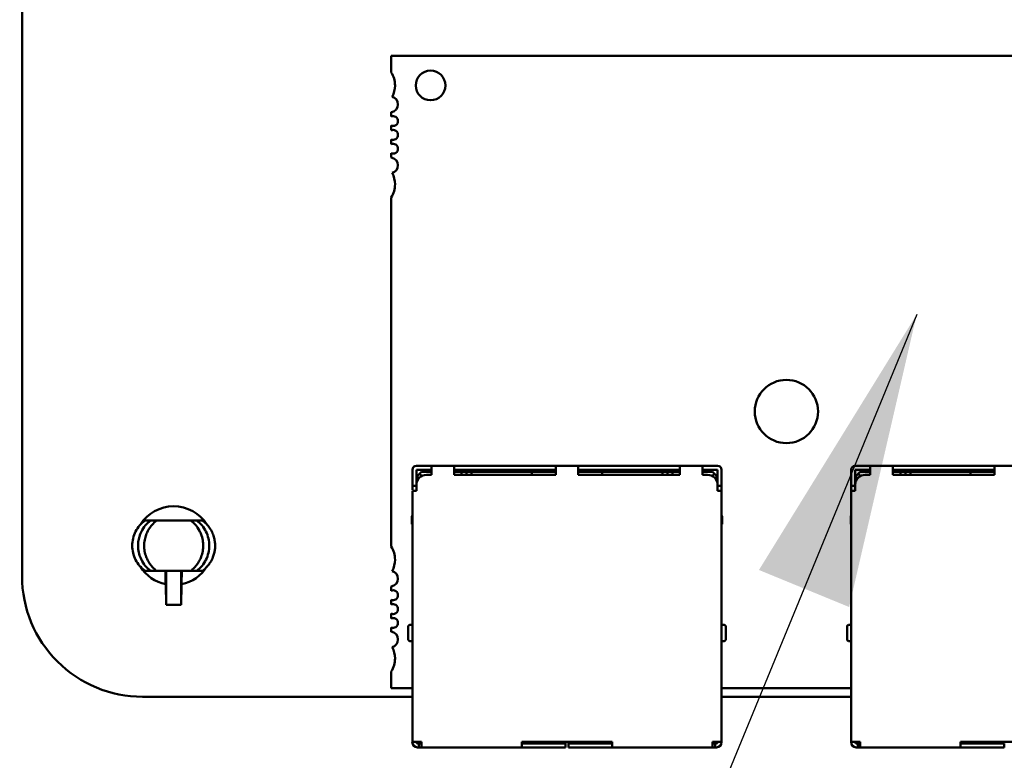
# Model space of a CAD drawing. Units: inches. Extents: x 2 to 86, y 1 to 67.
# Drawn here: x 7.9 to 9.2, y 29.1 to 30.1 of the extents above; entities that cross this region are included whole.
import ezdxf

# ---------------------------------------------------------------- set-up
doc = ezdxf.new("R2010")
doc.units = ezdxf.units.IN
doc.header["$LTSCALE"] = 4
doc.header["$MEASUREMENT"] = 0
for name, color, linetype, lineweight in [('Dimension (ANSI)', 7, 'Continuous', 25), ('Symbol (ANSI)', 7, 'Continuous', 25), ('Visible (ANSI)', 7, 'Continuous', 50)]:
    doc.layers.add(name, color=color, linetype=linetype, lineweight=lineweight)
doc.styles.add('Note Text (ANSI)', font='tahoma.ttf')
doc.dimstyles.new('Default (ANSI)', dxfattribs={"dimscale": 4, "dimtxt": 0.12, "dimasz": 0.098425, "dimexe": 0.125, "dimexo": 0.0625, "dimgap": 0.031496, "dimtad": 0, "dimtih": 1, "dimtoh": 1, "dimrnd": 1e-08, "dimzin": 0, "dimdsep": 46, "dimtxsty": 'Note Text (ANSI)', "dimcen": 0.09, "dimdle": 0.393701, "dimclrd": 256, "dimclre": 256, "dimclrt": 256, "dimadec": 0, "dimazin": 1, "dimtfac": 1, "dimtofl": 0, "dimtmove": 0, "dimatfit": 3, "dimfxl": 1, "dimtolj": 1, "dimtzin": 4, "dimlwd": -1, "dimlwe": -1, "dimarcsym": 0})
doc.dimstyles.new('Default (ANSI)$7', dxfattribs={"dimscale": 4, "dimtxt": 0.12, "dimasz": 0.098425, "dimexe": 0.125, "dimexo": 0.0625, "dimgap": 0.031496, "dimtad": 0, "dimtih": 1, "dimtoh": 1, "dimrnd": 1e-08, "dimzin": 0, "dimdsep": 46, "dimtxsty": 'Note Text (ANSI)', "dimcen": 0.09, "dimdle": 0.393701, "dimclrd": 256, "dimclre": 256, "dimclrt": 256, "dimadec": 0, "dimazin": 1, "dimtfac": 1, "dimtofl": 0, "dimtmove": 0, "dimatfit": 3, "dimfxl": 1, "dimtolj": 1, "dimtzin": 4, "dimlwd": -1, "dimlwe": -1, "dimarcsym": 0})

# ---------------------------------------------------------------- blocks, each defined once
blk = doc.blocks.new('*D37')
at = {"layer": 'Defpoints', "color": 0, "transparency": 16777216}
for p in [(7.8706, 47.7786), (4.1325, 27.2786), (9.9379, 27.2786)]:
    blk.add_point(p, dxfattribs=at)
at = {"layer": 'Dimension (ANSI)', "transparency": 16777216}
for p, q in [((7.6206, 47.7786), (3.6325, 47.7786)), ((4.1325, 47.3849), (4.1325, 39.8476)), ((4.1325, 27.6723), (4.1325, 39.0956)), ((9.6879, 27.2786), (3.6325, 27.2786))]:
    blk.add_line(p, q, dxfattribs=at)
for points in [[(4.0669, 47.3849), (4.1981, 47.3849), (4.1325, 47.7786)], [(4.0669, 27.6723), (4.1981, 27.6723), (4.1325, 27.2786)]]:
    blk.add_solid(points, dxfattribs=at)
at = {"layer": 'Dimension (ANSI)', "transparency": 16777216, "insert": (3.3447, 39.7216), "char_height": 0.48, "attachment_point": 1, "style": 'Note Text (ANSI)'}
blk.add_mtext('\\A1;30.75', dxfattribs=at)
blk = doc.blocks.new('*D38')
at = {"layer": 'Defpoints', "color": 0, "transparency": 16777216}
for p in [(5.4812, 47.4453), (9.1659, 47.4453), (9.1646, 27.612)]:
    blk.add_point(p, dxfattribs=at)
at = {"layer": 'Dimension (ANSI)', "transparency": 16777216}
for p, q in [((8.9159, 47.4453), (4.9812, 47.4453)), ((5.4812, 47.0516), (5.4812, 37.9046)), ((5.4812, 28.0057), (5.4812, 37.1526)), ((8.9146, 27.612), (4.9812, 27.612))]:
    blk.add_line(p, q, dxfattribs=at)
for points in [[(5.4156, 47.0516), (5.5468, 47.0516), (5.4812, 47.4453)], [(5.4156, 28.0057), (5.5468, 28.0057), (5.4812, 27.612)]]:
    blk.add_solid(points, dxfattribs=at)
at = {"layer": 'Dimension (ANSI)', "transparency": 16777216, "insert": (4.6953, 37.7786), "char_height": 0.48, "attachment_point": 1, "style": 'Note Text (ANSI)'}
blk.add_mtext('\\A1;29.75', dxfattribs=at)
blk = doc.blocks.new('*D49')
at = {"layer": 'Defpoints', "color": 0, "transparency": 16777216}
for p in [(7.6396, 29.5652), (19.1346, 28.3506), (19.1346, 25.481)]:
    blk.add_point(p, dxfattribs=at)
at = {"layer": 'Dimension (ANSI)', "transparency": 16777216}
for p, q in [((7.6396, 29.3152), (7.6396, 24.981)), ((19.1346, 28.1006), (19.1346, 24.981)), ((8.0333, 25.481), (12.485, 25.481)), ((18.7409, 25.481), (14.2891, 25.481))]:
    blk.add_line(p, q, dxfattribs=at)
for points in [[(8.0333, 25.5466), (8.0333, 25.4154), (7.6396, 25.481)], [(18.7409, 25.5466), (18.7409, 25.4154), (19.1346, 25.481)]]:
    blk.add_solid(points, dxfattribs=at)
at = {"layer": 'Dimension (ANSI)', "transparency": 16777216, "insert": (12.611, 25.726), "char_height": 0.48, "attachment_point": 1, "style": 'Note Text (ANSI)'}
blk.add_mtext('\\A1;17.24', dxfattribs=at)

msp = doc.modelspace()

# ---------------------------------------------------------------- linework, layer by layer
at = {"layer": 'Visible (ANSI)'}
for p, q in [((7.8909, 29.3333), (7.8909, 34.072)), ((9.4308, 30.0246), (8.3809, 30.0246)), ((8.3809, 30.0246), (8.3809, 30.0027)), ((8.3809, 29.9496), (8.3809, 29.944)), ((8.3809, 29.932), (8.3809, 29.9257)), ((8.3809, 29.9136), (8.3809, 29.9073)), ((8.3809, 29.8953), (8.3809, 29.8896)), ((8.3809, 29.8366), (8.3809, 29.3727)), ((8.4092, 29.4747), (8.4092, 29.4667)), ((8.4345, 29.48), (8.4145, 29.48)), ((8.4345, 29.4747), (8.4145, 29.4747)), ((8.4145, 29.4667), (8.4145, 29.4747)), ((8.4185, 29.4693), (8.4158, 29.4667)), ((8.4212, 29.472), (8.4185, 29.4693)), ((8.4185, 29.4693), (8.4212, 29.4667)), ((8.4345, 29.472), (8.4212, 29.472)), ((8.4645, 29.48), (8.4345, 29.48)), ((8.4345, 29.4747), (8.4345, 29.468)), ((8.5995, 29.48), (8.4645, 29.48)), ((8.4645, 29.4747), (8.4645, 29.468)), ((8.4645, 29.4747), (8.5995, 29.4747)), ((8.4745, 29.472), (8.4645, 29.472)), ((8.4745, 29.468), (8.4745, 29.472)), ((8.4745, 29.472), (8.4812, 29.472)), ((8.4812, 29.472), (8.4812, 29.468)), ((8.4812, 29.472), (8.4878, 29.472)), ((8.5678, 29.472), (8.4878, 29.472)), ((8.4878, 29.472), (8.4878, 29.468)), ((8.5678, 29.472), (8.5678, 29.468)), ((8.5995, 29.472), (8.5678, 29.472)), ((8.6295, 29.48), (8.5995, 29.48)), ((8.5995, 29.4747), (8.5995, 29.468)), ((8.7645, 29.48), (8.6295, 29.48)), ((8.6295, 29.4747), (8.6295, 29.468)), ((8.6295, 29.4747), (8.7645, 29.4747)), ((8.6612, 29.472), (8.6295, 29.472)), ((8.7412, 29.472), (8.6612, 29.472)), ((8.6612, 29.468), (8.6612, 29.472)), ((8.7412, 29.468), (8.7412, 29.472)), ((8.7478, 29.472), (8.7412, 29.472)), ((8.7478, 29.472), (8.7478, 29.468)), ((8.7545, 29.472), (8.7478, 29.472)), ((8.7645, 29.472), (8.7545, 29.472)), ((8.7545, 29.472), (8.7545, 29.468)), ((8.7945, 29.48), (8.7645, 29.48)), ((8.7645, 29.4747), (8.7645, 29.468)), ((8.8145, 29.48), (8.7945, 29.48)), ((8.7945, 29.4747), (8.7945, 29.468)), ((8.8145, 29.4747), (8.7945, 29.4747)), ((8.8078, 29.472), (8.7945, 29.472)), ((8.8078, 29.472), (8.8105, 29.4693)), ((8.8105, 29.4693), (8.8078, 29.4667)), ((8.8132, 29.4667), (8.8105, 29.4693)), ((8.8145, 29.4747), (8.8145, 29.4667)), ((8.8198, 29.4747), (8.8198, 29.4667)), ((8.9918, 29.4747), (8.9918, 29.4667)), ((9.0172, 29.48), (8.9972, 29.48)), ((9.0172, 29.4747), (8.9972, 29.4747)), ((8.9972, 29.4667), (8.9972, 29.4747)), ((9.0012, 29.4693), (8.9985, 29.4667)), ((9.0038, 29.472), (9.0012, 29.4693)), ((9.0012, 29.4693), (9.0038, 29.4667)), ((9.0172, 29.472), (9.0038, 29.472)), ((9.0472, 29.48), (9.0172, 29.48)), ((9.0172, 29.4747), (9.0172, 29.468)), ((9.1822, 29.48), (9.0472, 29.48)), ((9.0472, 29.4747), (9.0472, 29.468)), ((9.0472, 29.4747), (9.1822, 29.4747)), ((9.0572, 29.472), (9.0472, 29.472)), ((9.0572, 29.468), (9.0572, 29.472)), ((9.0572, 29.472), (9.0638, 29.472)), ((9.0638, 29.472), (9.0638, 29.468)), ((9.0638, 29.472), (9.0705, 29.472)), ((9.1505, 29.472), (9.0705, 29.472)), ((9.0705, 29.472), (9.0705, 29.468)), ((9.1505, 29.472), (9.1505, 29.468)), ((9.1822, 29.472), (9.1505, 29.472)), ((9.2122, 29.48), (9.1822, 29.48)), ((9.1822, 29.4747), (9.1822, 29.468)), ((8.4158, 29.4667), (8.4158, 29.4605)), ((8.4212, 29.4667), (8.422, 29.4667)), ((8.4212, 29.4662), (8.4212, 29.4667)), ((8.4345, 29.468), (8.4278, 29.468)), ((8.5995, 29.468), (8.4645, 29.468)), ((8.7645, 29.468), (8.6295, 29.468)), ((8.8012, 29.468), (8.7945, 29.468)), ((8.8078, 29.4667), (8.807, 29.4667)), ((8.8078, 29.4667), (8.8078, 29.4662)), ((8.8132, 29.4667), (8.8132, 29.4605)), ((8.9985, 29.4667), (8.9985, 29.4605)), ((9.0038, 29.4667), (9.0047, 29.4667)), ((9.0038, 29.4662), (9.0038, 29.4667)), ((9.0172, 29.468), (9.0105, 29.468)), ((9.1822, 29.468), (9.0472, 29.468)), ((8.4145, 29.4533), (8.4092, 29.4533)), ((8.4092, 29.4467), (8.4145, 29.4467)), ((8.4092, 29.4467), (8.4092, 29.1133)), ((8.4145, 29.4547), (8.4145, 29.4467)), ((8.8145, 29.4547), (8.8145, 29.4467)), ((8.8198, 29.4533), (8.8145, 29.4533)), ((8.8145, 29.4467), (8.8198, 29.4467)), ((8.8198, 29.1133), (8.8198, 29.4467)), ((8.9972, 29.4533), (8.9918, 29.4533)), ((8.9918, 29.4467), (8.9972, 29.4467)), ((8.9918, 29.4467), (8.9918, 29.1133)), ((8.9972, 29.4547), (8.9972, 29.4467)), ((8.0616, 29.4073), (8.054, 29.4073)), ((8.0616, 29.4073), (8.0695, 29.4073)), ((8.0695, 29.4073), (8.0922, 29.4073)), ((8.115, 29.4073), (8.0922, 29.4073)), ((8.115, 29.4073), (8.1229, 29.4073)), ((8.1229, 29.4073), (8.1305, 29.4073)), ((8.4092, 29.4143), (8.4085, 29.4127)), ((8.4085, 29.4127), (8.4085, 29.4027)), ((8.8198, 29.4143), (8.8205, 29.4127)), ((8.8205, 29.4127), (8.8205, 29.4027)), ((8.9918, 29.4143), (8.9912, 29.4127)), ((8.9912, 29.4127), (8.9912, 29.4027)), ((8.4085, 29.4027), (8.4092, 29.4027)), ((8.8198, 29.4027), (8.8205, 29.4027)), ((8.9912, 29.4027), (8.9918, 29.4027)), ((8.054, 29.3406), (8.0616, 29.3406)), ((8.0616, 29.3406), (8.0695, 29.3406)), ((8.0695, 29.3406), (8.0922, 29.3406)), ((8.0813, 29.3406), (8.0816, 29.3227)), ((8.0821, 29.3381), (8.082, 29.3406)), ((8.0922, 29.3406), (8.115, 29.3406)), ((8.1024, 29.3406), (8.1024, 29.3381)), ((8.1028, 29.3227), (8.1032, 29.3406)), ((8.115, 29.3406), (8.1229, 29.3406)), ((8.1305, 29.3406), (8.1229, 29.3406)), ((8.0823, 29.2952), (8.0823, 29.3253)), ((8.1022, 29.3253), (8.1022, 29.2952)), ((8.0817, 29.322), (8.0818, 29.322)), ((8.0818, 29.322), (8.0822, 29.2952)), ((8.1023, 29.2952), (8.1027, 29.322)), ((8.1027, 29.322), (8.1028, 29.322)), ((8.3809, 29.3197), (8.3809, 29.3141)), ((8.3809, 29.3021), (8.3809, 29.2957)), ((8.0822, 29.2952), (8.0823, 29.2952)), ((8.0823, 29.2952), (8.1022, 29.2952)), ((8.1022, 29.2952), (8.1023, 29.2952)), ((8.3809, 29.2837), (8.3809, 29.2774)), ((8.3809, 29.2653), (8.3809, 29.2597)), ((8.4092, 29.2687), (8.4058, 29.2687)), ((8.8232, 29.2687), (8.8198, 29.2687)), ((8.9918, 29.2687), (8.9885, 29.2687)), ((8.4058, 29.2473), (8.4092, 29.2473)), ((8.8232, 29.2473), (8.8198, 29.2473)), ((8.9885, 29.2473), (8.9918, 29.2473)), ((8.3809, 29.2067), (8.3809, 29.1847)), ((8.3809, 29.1847), (8.4092, 29.1847)), ((8.8198, 29.1847), (8.9918, 29.1847)), ((8.4092, 29.1733), (8.0509, 29.1733)), ((8.9918, 29.1733), (8.8198, 29.1733)), ((8.4092, 29.1133), (8.4145, 29.1133)), ((8.4092, 29.1133), (8.4092, 29.1127)), ((8.4212, 29.1133), (8.4145, 29.1133)), ((8.4145, 29.1133), (8.4145, 29.1127)), ((8.4178, 29.1113), (8.4158, 29.1113)), ((8.4158, 29.106), (8.4178, 29.106)), ((8.4212, 29.1113), (8.4178, 29.1113)), ((8.4178, 29.1113), (8.4178, 29.106)), ((8.4178, 29.106), (8.4212, 29.106)), ((8.4212, 29.1133), (8.4212, 29.1113)), ((8.4212, 29.106), (8.5545, 29.106)), ((8.6745, 29.1133), (8.5545, 29.1133)), ((8.5545, 29.1133), (8.5545, 29.1113)), ((8.6092, 29.1113), (8.5545, 29.1113)), ((8.5545, 29.106), (8.6092, 29.106)), ((8.5858, 29.1133), (8.5858, 29.1113)), ((8.6092, 29.1113), (8.6125, 29.1113)), ((8.6125, 29.106), (8.6092, 29.106)), ((8.6125, 29.1113), (8.6125, 29.1133)), ((8.6125, 29.106), (8.6125, 29.1113)), ((8.6165, 29.1133), (8.6165, 29.1113)), ((8.6165, 29.1113), (8.6198, 29.1113)), ((8.6165, 29.1113), (8.6165, 29.106)), ((8.6198, 29.106), (8.6165, 29.106)), ((8.6745, 29.1113), (8.6198, 29.1113)), ((8.6198, 29.106), (8.6745, 29.106)), ((8.6432, 29.1113), (8.6432, 29.1133)), ((8.6745, 29.1133), (8.6745, 29.1113)), ((8.6745, 29.106), (8.8078, 29.106)), ((8.8145, 29.1133), (8.8078, 29.1133)), ((8.8078, 29.1133), (8.8078, 29.1113)), ((8.8112, 29.1113), (8.8078, 29.1113)), ((8.8112, 29.106), (8.8078, 29.106)), ((8.8112, 29.106), (8.8112, 29.1113)), ((8.8132, 29.1113), (8.8112, 29.1113)), ((8.8112, 29.106), (8.8132, 29.106)), ((8.8145, 29.1133), (8.8198, 29.1133)), ((8.8145, 29.1133), (8.8145, 29.1127)), ((8.8198, 29.1127), (8.8198, 29.1133)), ((8.9918, 29.1133), (8.9972, 29.1133)), ((8.9918, 29.1133), (8.9918, 29.1127)), ((9.0038, 29.1133), (8.9972, 29.1133)), ((8.9972, 29.1133), (8.9972, 29.1127)), ((9.0005, 29.1113), (8.9985, 29.1113)), ((8.9985, 29.106), (9.0005, 29.106)), ((9.0038, 29.1113), (9.0005, 29.1113)), ((9.0005, 29.1113), (9.0005, 29.106)), ((9.0005, 29.106), (9.0038, 29.106)), ((9.0038, 29.1133), (9.0038, 29.1113)), ((9.0038, 29.106), (9.1372, 29.106)), ((9.2572, 29.1133), (9.1372, 29.1133)), ((9.1372, 29.1133), (9.1372, 29.1113)), ((9.1918, 29.1113), (9.1372, 29.1113)), ((9.1372, 29.106), (9.1918, 29.106)), ((9.1685, 29.1133), (9.1685, 29.1113)), ((9.1918, 29.1113), (9.1952, 29.1113)), ((9.1952, 29.106), (9.1918, 29.106)), ((9.1952, 29.106), (9.1952, 29.1113))]:
    msp.add_line(p, q, dxfattribs=at)
for centre, radius, start, end in [((8.3547, 29.9853), 0.0315, 0, 33.5573), ((8.4334, 29.9853), 0.0197, 0, 180), ((8.3547, 29.9853), 0.0315, 331.4373, 0), ((8.4334, 29.9853), 0.0197, 180, 0), ((8.3796, 29.9601), 0.0105, 0, 74.9368), ((8.3796, 29.9601), 0.0105, 277.1808, 0), ((8.3835, 29.938), 0.00656, 0, 113.5782), ((8.3835, 29.938), 0.00656, 246.4218, 0), ((8.3835, 29.9196), 0.00656, 0, 113.5782), ((8.3835, 29.9196), 0.00656, 246.4218, 0), ((8.3835, 29.9013), 0.00656, 0, 113.5782), ((8.3835, 29.9013), 0.00656, 246.4218, 0), ((8.3796, 29.8792), 0.0105, 0, 82.8192), ((8.3796, 29.8792), 0.0105, 285.0632, 0), ((8.3547, 29.854), 0.0315, 0, 28.5627), ((8.3547, 29.854), 0.0315, 326.4427, 0), ((8.9058, 29.5522), 0.042, 0, 180), ((8.9058, 29.5522), 0.042, 180, 0), ((8.4145, 29.4747), 0.00533, 90, 180), ((8.8145, 29.4747), 0.00533, 0, 90), ((8.9972, 29.4747), 0.00533, 90, 180), ((8.4278, 29.4547), 0.0133, 90, 180), ((8.8012, 29.4547), 0.0133, 0, 90), ((9.0105, 29.4547), 0.0133, 90, 180), ((8.0922, 29.374), 0.0523, 32.2591, 147.7405), ((8.3547, 29.3553), 0.0315, 0, 33.5573), ((8.3547, 29.3553), 0.0315, 331.4373, 0), ((8.0922, 29.374), 0.0523, 212.2599, 258.3869), ((8.0922, 29.374), 0.0523, 281.6131, 327.7402), ((8.3796, 29.3301), 0.0105, 0, 74.9368), ((8.0509, 29.3332), 0.16, 179.9847, 270.0153), ((8.3796, 29.3301), 0.0105, 277.1808, 0), ((8.3835, 29.3081), 0.00656, 0, 113.5782), ((8.3835, 29.3081), 0.00656, 246.4218, 0), ((8.3835, 29.2897), 0.00656, 0, 113.5782), ((8.3835, 29.2897), 0.00656, 246.4218, 0), ((8.3835, 29.2713), 0.00656, 0, 113.5782), ((8.3835, 29.2713), 0.00656, 246.4218, 0), ((8.4038, 29.258), 0.00867, 90, 90), ((8.4058, 29.2667), 0.002, 90, 180.0002), ((8.8232, 29.2667), 0.002, 359.9998, 90), ((8.9865, 29.258), 0.00867, 90, 90), ((8.9885, 29.2667), 0.002, 90, 180.0002), ((8.3796, 29.2493), 0.0105, 0, 82.8192), ((8.3796, 29.2493), 0.0105, 285.0632, 0), ((8.4058, 29.2493), 0.002, 179.9998, 270), ((8.8232, 29.2493), 0.002, 270, 0.0002), ((8.9885, 29.2493), 0.002, 179.9998, 270), ((8.3547, 29.2241), 0.0315, 0, 28.5627), ((8.3547, 29.2241), 0.0315, 326.4427, 0), ((8.4158, 29.1127), 0.00667, 180, 270), ((8.4158, 29.1127), 0.00133, 180, 270), ((8.8132, 29.1127), 0.00133, 270, 0), ((8.8132, 29.1127), 0.00667, 270, 0), ((8.9985, 29.1127), 0.00667, 180, 270), ((8.9985, 29.1127), 0.00133, 180, 270)]:
    msp.add_arc(centre, radius, start, end, dxfattribs=at)
for centre, major_axis, ratio, start_param, end_param in [((8.4345, 29.4747), (0, 0.00533), 0.00001, 0.042993, 1.592311), ((8.4645, 29.4747), (0, 0.00533), 0.00001, 0.042993, 1.592311), ((8.5995, 29.4747), (0, 0.00533), 0.00001, 0.17481, 1.659563), ((8.6295, 29.4747), (0, 0.00533), 0.00001, 0.17481, 1.659563), ((8.7645, 29.4747), (0, 0.00533), 0.00001, 0.17481, 1.659563), ((8.7945, 29.4747), (0, 0.00533), 0.00001, 0.17481, 1.659563), ((9.0172, 29.4747), (0, 0.00533), 0.00001, 0.17481, 1.659563), ((9.0472, 29.4747), (0, 0.00533), 0.00001, 0.17481, 1.659563), ((9.1822, 29.4747), (0, 0.00533), 0.00001, 0.042993, 1.592311), ((8.4092, 29.4667), (0, -0.0133), 0.00001, 4.712389, 6.284706), ((8.4145, 29.4667), (0, -0.0133), 0.00001, 4.712389, 5.868853), ((8.8145, 29.4667), (0, -0.0133), 0.00001, 4.712389, 5.863498), ((8.8198, 29.4667), (0, -0.0133), 0.00001, 4.712389, 6.327684), ((8.9918, 29.4667), (0, -0.0133), 0.00001, 4.712389, 6.284706), ((8.9972, 29.4667), (0, -0.0133), 0.00001, 4.712389, 5.874233), ((8.4092, 29.44), (0, 0.0133), 0.00001, 5.354437, 6.457997), ((8.8198, 29.44), (0, 0.0133), 0.00001, 5.246936, 6.300581), ((8.9918, 29.44), (0, 0.0133), 0.00001, 5.246934, 6.300579), ((8.082, 29.3381), (0.0002, -0.0131), 0.004074, 0.23555, 1.570727), ((8.1024, 29.3381), (-0.0002, -0.0131), 0.004074, 4.712458, 6.047635), ((8.4038, 29.258), (0, 0.00867), 0.00001, 0.050464, 3.130438), ((8.8252, 29.258), (0, -0.00867), 0.00001, 3.101546, 6.243138), ((8.9865, 29.258), (0, 0.00867), 0.00001, 0.050464, 3.130438), ((8.4212, 29.1113), (0, -0.00533), 0.00001, 4.712389, 6.352309), ((8.5545, 29.1113), (0, -0.00533), 0.00001, 4.712389, 6.289052), ((8.6745, 29.1113), (0, -0.00533), 0.00001, 4.712389, 6.352309), ((8.8078, 29.1113), (0, -0.00533), 0.00001, 4.712389, 6.352309), ((9.0038, 29.1113), (0, -0.00533), 0.00001, 4.712389, 6.352309), ((9.1372, 29.1113), (0, -0.00533), 0.00001, 4.712389, 6.289053)]:
    msp.add_ellipse(centre, major_axis=major_axis, ratio=ratio, start_param=start_param, end_param=end_param, dxfattribs=at)
for points, knots in [([(8.054, 29.4073), (8.0488, 29.4035), (8.0445, 29.3984), (8.0387, 29.3869), (8.0372, 29.3804), (8.0372, 29.3675), (8.0387, 29.361), (8.0445, 29.3495), (8.0488, 29.3445), (8.054, 29.3406)], [0, 0, 0, 0, 0.25, 0.25, 0.5, 0.5, 0.75, 0.75, 1, 1, 1, 1]), ([(8.0616, 29.3406), (8.059, 29.3425), (8.0567, 29.3448), (8.0546, 29.3472), (8.0526, 29.3497), (8.0508, 29.3524), (8.0494, 29.3553), (8.0469, 29.3602), (8.0455, 29.3657), (8.0451, 29.3712), (8.0451, 29.3721), (8.045, 29.373), (8.045, 29.3739), (8.045, 29.3756), (8.0451, 29.3774), (8.0453, 29.3791), (8.0459, 29.3838), (8.0473, 29.3883), (8.0494, 29.3926), (8.0508, 29.3955), (8.0525, 29.3982), (8.0546, 29.4006), (8.0566, 29.4031), (8.059, 29.4054), (8.0616, 29.4073)], [0, 0, 0, 0, 0.124826, 0.124826, 0.124826, 0.250016, 0.250016, 0.250016, 0.464306, 0.464306, 0.464306, 0.499688, 0.499688, 0.499688, 0.566334, 0.566334, 0.566334, 0.749802, 0.749802, 0.749802, 0.874293, 0.874293, 0.874293, 1, 1, 1, 1]), ([(8.0695, 29.3406), (8.0687, 29.3412), (8.0679, 29.3419), (8.0663, 29.3433), (8.0656, 29.344), (8.0634, 29.3462), (8.0621, 29.3477), (8.0601, 29.3505), (8.0594, 29.3517), (8.0578, 29.3544), (8.057, 29.356), (8.0555, 29.3596), (8.0547, 29.3619), (8.0535, 29.3672), (8.0532, 29.3696), (8.0531, 29.3723), (8.0531, 29.373), (8.0531, 29.3764), (8.0533, 29.379), (8.054, 29.3829), (8.0543, 29.3841), (8.0552, 29.3874), (8.056, 29.3895), (8.0579, 29.3938), (8.0595, 29.3969), (8.0625, 29.4006), (8.0628, 29.4009), (8.0654, 29.4039), (8.0677, 29.4059), (8.0695, 29.4073)], [0, 0, 0, 0, 0.0114707, 0.0114707, 0.0226831, 0.0226831, 0.0459108, 0.0459108, 0.0611278, 0.0611278, 0.0811281, 0.0811281, 0.1018981, 0.1018981, 0.1204111, 0.1204111, 0.1262695, 0.1262695, 0.1499368, 0.1499368, 0.1612575, 0.1612575, 0.1796179, 0.1796179, 0.1980079, 0.1980079, 0.1998171, 0.1998171, 0.2149334, 0.2149334, 0.2149334, 0.2149334]), ([(8.115, 29.4073), (8.1168, 29.4059), (8.1189, 29.4041), (8.1215, 29.4012), (8.1217, 29.4009), (8.1249, 29.397), (8.1265, 29.3937), (8.1275, 29.3917), (8.1279, 29.3909), (8.1287, 29.389), (8.1297, 29.3865), (8.1309, 29.3807), (8.1313, 29.3781), (8.1314, 29.3744), (8.1314, 29.3738), (8.1314, 29.3698), (8.1309, 29.3671), (8.1298, 29.362), (8.129, 29.3596), (8.1275, 29.356), (8.1267, 29.3544), (8.1251, 29.3517), (8.1243, 29.3505), (8.1223, 29.3477), (8.1211, 29.3462), (8.1189, 29.344), (8.1182, 29.3433), (8.1166, 29.3419), (8.1158, 29.3412), (8.115, 29.3406)], [-0.2139989, -0.2139989, -0.2139989, -0.2139989, -0.1982817, -0.1982817, -0.1962729, -0.1962729, -0.1713715, -0.1713715, -0.1538131, -0.1538131, -0.1330636, -0.1330636, -0.1199014, -0.1199014, -0.1169382, -0.1169382, -0.1023646, -0.1023646, -0.0810631, -0.0810631, -0.0610747, -0.0610747, -0.045867, -0.045867, -0.0226578, -0.0226578, -0.0114578, -0.0114578, 0, 0, 0, 0]), ([(8.1229, 29.3406), (8.1255, 29.3426), (8.1278, 29.3448), (8.1319, 29.3497), (8.1337, 29.3524), (8.138, 29.361), (8.1395, 29.3675), (8.1395, 29.3804), (8.138, 29.3868), (8.1337, 29.3955), (8.132, 29.3982), (8.1279, 29.4031), (8.1255, 29.4054), (8.1229, 29.4073)], [0, 0, 0, 0, 0.125, 0.125, 0.25, 0.25, 0.5, 0.5, 0.75, 0.75, 0.875, 0.875, 1, 1, 1, 1]), ([(8.1305, 29.4073), (8.1314, 29.4066), (8.1323, 29.4059), (8.1332, 29.4052), (8.134, 29.4044), (8.1348, 29.4036), (8.1356, 29.4028), (8.1364, 29.402), (8.1372, 29.4011), (8.1379, 29.4003), (8.1386, 29.3994), (8.1393, 29.3985), (8.14, 29.3975), (8.1406, 29.3966), (8.1412, 29.3956), (8.1418, 29.3947), (8.1421, 29.394), (8.1425, 29.3933), (8.1429, 29.3926), (8.143, 29.3923), (8.1432, 29.392), (8.1433, 29.3917), (8.1438, 29.3907), (8.1442, 29.3897), (8.1446, 29.3887), (8.145, 29.3877), (8.1453, 29.3866), (8.1456, 29.3856), (8.1459, 29.3846), (8.1461, 29.3836), (8.1464, 29.3826), (8.1466, 29.3816), (8.1467, 29.3806), (8.1469, 29.3796), (8.147, 29.3787), (8.1471, 29.3777), (8.1472, 29.3767), (8.1472, 29.3758), (8.1473, 29.3749), (8.1473, 29.374), (8.1473, 29.3723), (8.1472, 29.3707), (8.147, 29.369), (8.1468, 29.3673), (8.1464, 29.3655), (8.146, 29.3638), (8.1456, 29.3621), (8.145, 29.3603), (8.1443, 29.3586), (8.1439, 29.3575), (8.1434, 29.3564), (8.1428, 29.3553), (8.1425, 29.3547), (8.1422, 29.3541), (8.1419, 29.3535), (8.1409, 29.3518), (8.1399, 29.3502), (8.1387, 29.3487), (8.1375, 29.3471), (8.1362, 29.3457), (8.1349, 29.3443), (8.1335, 29.343), (8.132, 29.3418), (8.1305, 29.3406)], [0, 0, 0, 0, 0.043837, 0.043837, 0.043837, 0.088013, 0.088013, 0.088013, 0.132304, 0.132304, 0.132304, 0.17648, 0.17648, 0.17648, 0.220311, 0.220311, 0.220311, 0.250075, 0.250075, 0.250075, 0.263567, 0.263567, 0.263567, 0.306031, 0.306031, 0.306031, 0.3475, 0.3475, 0.3475, 0.38779, 0.38779, 0.38779, 0.426737, 0.426737, 0.426737, 0.464203, 0.464203, 0.464203, 0.500072, 0.500072, 0.500072, 0.564149, 0.564149, 0.564149, 0.632099, 0.632099, 0.632099, 0.703201, 0.703201, 0.703201, 0.750248, 0.750248, 0.750248, 0.776571, 0.776571, 0.776571, 0.851202, 0.851202, 0.851202, 0.926028, 0.926028, 0.926028, 1, 1, 1, 1])]:
    msp.add_open_spline(points, degree=3, knots=knots, dxfattribs=at)

# ---------------------------------------------------------------- dimensions: what is measured, and where the dimension line sits
at = {"layer": 'Dimension (ANSI)'}
for base, p1, p2, picture, middle in [((4.1325, 27.2786), (7.8706, 47.7786), (9.9379, 27.2786), '*D37', (4.1325, 39.4716)), ((5.4812, 47.4453), (9.1646, 27.612), (9.1659, 47.4453), '*D38', (5.4812, 37.5286))]:
    dim = msp.add_linear_dim(base=base, p1=p1, p2=p2, angle=90, dimstyle='Default (ANSI)', override={"dimgap": 0.031496, "dimdec": 2, "dimlfac": 1.5, "dimtol": 0, "dimlim": 0, "dimtp": 0, "dimtm": 0, "dimtdec": 2, "dimatfit": 1}, dxfattribs=at)
    dim.commit()
    dim.dimension.update_dxf_attribs({"geometry": picture, "text_midpoint": middle, "dimtype": 160})
dim = msp.add_linear_dim(base=(19.1346, 25.481), p1=(7.6396, 29.5652), p2=(19.1346, 28.3506), dimstyle='Default (ANSI)', override={"dimgap": 0.031496, "dimtih": 0, "dimtoh": 0, "dimdec": 2, "dimlfac": 1.5, "dimtol": 0, "dimlim": 0, "dimtp": 0, "dimtm": 0, "dimtdec": 2, "dimatfit": 1}, dxfattribs=at)
dim.commit()
dim.dimension.update_dxf_attribs({"geometry": '*D49', "text_midpoint": (13.3871, 25.481), "dimtype": 160})

# ---------------------------------------------------------------- leaders
at = {"layer": 'Symbol (ANSI)', "annotation_type": 0, "has_hookline": 1, "hookline_direction": 1, "text_width": 0.2063}
for points in [[(9.3372, 35.0486), (7.1434, 34.5495), (6.4943, 25.7591), (6.1006, 25.7591)], [(9.0789, 29.6812), (6.9016, 24.3824), (8.4796, 24.4016)]]:
    msp.add_leader(points, dimstyle='Default (ANSI)$7', override={"dimtad": 0}, dxfattribs=at)

doc.saveas('drawing.dxf')
